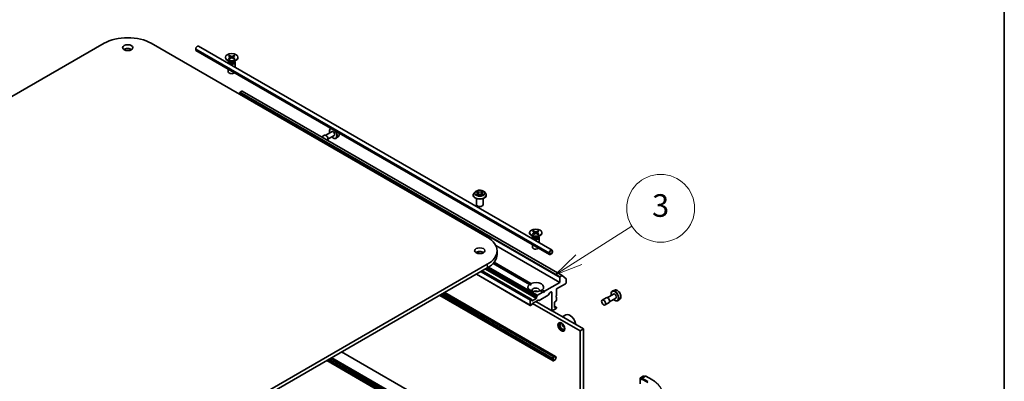
# Model space of a CAD drawing. Units: millimetres. Extents: x 36 to 6222, y 20 to 1144.
# Drawn here: x 796 to 1014, y 303 to 383 of the extents above; entities that cross this region are included whole.
import ezdxf

# ---------------------------------------------------------------- set-up
doc = ezdxf.new("R2010")
doc.units = ezdxf.units.MM
doc.header["$LTSCALE"] = 2.5
for name, color, linetype, lineweight in [('Border (ISO)', 7, 'Continuous', 35), ('Symbol (TK)', 100, 'Continuous', 18), ('Visible (ISO)', 7, 'Continuous', 35), ('Visible Narrow (ISO)', 7, 'Continuous', 25)]:
    doc.layers.add(name, color=color, linetype=linetype, lineweight=lineweight)
doc.styles.add('Note Text (TK2)', font='MS PGothic.ttf')

# ---------------------------------------------------------------- blocks, each defined once
blk = doc.blocks.new('Borders tk図枠')
at = {"layer": 'Border (ISO)'}
blk.add_line((405.5, 289), (405.5, 8), dxfattribs=at)
blk = doc.blocks.new('Balloon11')
at = {"layer": 'Symbol (TK)', "color": 100}
for p, q in [((367.907, 131.837), (372.594, 134.792)), ((367.641, 132.26), (365.793, 130.504)), ((367.907, 131.837), (365.793, 130.504)), ((365.793, 130.504), (368.174, 131.414))]:
    blk.add_line(p, q, dxfattribs=at)
at = {"layer": 'Symbol (TK)'}
blk.add_circle((375.125, 136.387), 3, dxfattribs=at)
at = {"layer": 'Symbol (TK)', "color": 7, "insert": (375.125, 136.37), "char_height": 2, "attachment_point": 5, "style": 'Note Text (TK2)'}
blk.add_mtext('3', dxfattribs=at)

msp = doc.modelspace()

# ---------------------------------------------------------------- linework, layer by layer
at = {"layer": 'Visible (ISO)'}
for p, q in [((701.7303, 312.1243), (814.8674, 377.444)), ((825.2618, 377.444), (899.5081, 334.578)), ((835.6942, 376.8238), (913.8295, 331.7123)), ((835.0906, 375.9825), (835.0906, 376.1866)), ((835.1424, 375.8681), (913.2777, 330.7566)), ((841.6706, 374.3604), (841.6706, 374.2597)), ((842.358, 374.655), (842.7674, 374.405)), ((842.358, 374.0658), (842.7674, 374.3158)), ((842.5353, 374.7574), (842.9683, 374.521)), ((842.5353, 373.9634), (842.9683, 374.1998)), ((842.631, 374.4883), (842.5667, 374.7155)), ((842.7979, 374.3644), (842.824, 374.121)), ((843.5559, 374.7574), (843.1228, 374.521)), ((843.5559, 373.9634), (843.1228, 374.1998)), ((843.2933, 374.3644), (843.2672, 374.121)), ((843.7332, 374.655), (843.3238, 374.405)), ((843.7332, 374.0658), (843.3238, 374.3158)), ((843.5245, 374.7155), (843.4602, 374.4883)), ((844.4206, 374.3604), (844.4206, 374.2597)), ((842.5695, 373.4119), (842.0733, 373.6984)), ((842.2956, 373.2785), (842.2956, 373.0125)), ((842.3723, 373.4748), (842.344, 373.4316)), ((842.3723, 373.5258), (842.3723, 373.4038)), ((843.5217, 373.4119), (844.0179, 373.6984)), ((843.7189, 373.5258), (843.7189, 373.4038)), ((843.7189, 373.4748), (843.7471, 373.4316)), ((843.7956, 373.2785), (843.7956, 372.1464)), ((842.2956, 371.7382), (842.2956, 371.157)), ((844.8133, 366.156), (844.8133, 366.4826)), ((844.9194, 366.6663), (845.3106, 366.8921)), ((845.3606, 366.8971), (916.0712, 326.0722)), ((863.5574, 357.1034), (862.9405, 356.7473)), ((865.2109, 357.9137), (863.8074, 357.1034)), ((865.7109, 357.0477), (864.3074, 356.2374)), ((865.0026, 358.6283), (865.002, 358.628)), ((866.6247, 356.8608), (866.225, 356.5096)), ((896.3964, 343.8656), (896.3964, 343.8822)), ((896.821, 344.5839), (896.5729, 344.3072)), ((897.069, 344.6174), (897.2794, 344.4896)), ((897.3098, 343.8589), (897.533, 343.9813)), ((897.4079, 344.3163), (897.4488, 343.9352)), ((898.1507, 343.9784), (898.3698, 343.8542)), ((898.2848, 344.3081), (898.2438, 343.9257)), ((898.4184, 344.4844), (898.6329, 344.6106)), ((898.8718, 344.5839), (899.1198, 344.3072)), ((899.2964, 343.8656), (899.2964, 343.8822)), ((897.0964, 341.7836), (897.0964, 343.13)), ((898.5964, 341.7836), (898.5964, 343.13)), ((908.8457, 335.5768), (908.8457, 335.4761)), ((909.5331, 335.8714), (909.9425, 335.6214)), ((909.5331, 335.2822), (909.9425, 335.5322)), ((909.7104, 335.9738), (910.1435, 335.7374)), ((909.7104, 335.1798), (910.1435, 335.4162)), ((909.8061, 335.7047), (909.7418, 335.9319)), ((909.973, 335.5808), (909.9991, 335.3374)), ((910.731, 335.9738), (910.298, 335.7374)), ((910.731, 335.1798), (910.298, 335.4162)), ((910.4684, 335.5808), (910.4423, 335.3374)), ((910.9083, 335.8714), (910.499, 335.6214)), ((910.9083, 335.2822), (910.499, 335.5322)), ((910.6996, 335.9319), (910.6353, 335.7047)), ((911.5957, 335.5768), (911.5957, 335.4761)), ((909.7446, 334.6283), (909.2485, 334.9148)), ((909.4707, 334.495), (909.4707, 334.2289)), ((909.4707, 332.9546), (909.4707, 332.3734)), ((909.5474, 334.6912), (909.5192, 334.648)), ((909.5474, 334.7422), (909.5474, 334.6202)), ((910.6968, 334.6283), (911.193, 334.9148)), ((910.894, 334.7422), (910.894, 334.6202)), ((910.894, 334.6912), (910.9223, 334.648)), ((910.9707, 334.495), (910.9707, 333.3628)), ((897.164, 331.2773), (897.7664, 330.9295)), ((901.3919, 332.7146), (915.524, 324.5555)), ((901.6608, 331.5774), (901.6608, 330.7609)), ((913.2259, 331.0752), (913.2259, 330.8711)), ((913.2966, 330.9119), (913.2966, 331.116)), ((913.2966, 331.116), (913.2966, 330.9119)), ((913.7563, 331.0548), (913.4027, 330.8507)), ((913.4027, 330.8507), (913.7563, 331.0548)), ((913.4027, 330.769), (913.7563, 330.9731)), ((913.4204, 330.7711), (913.4133, 330.7751)), ((913.7386, 330.9629), (913.4204, 330.7792)), ((913.4204, 330.7711), (913.7386, 330.9548)), ((913.4204, 330.7792), (913.4204, 330.7711)), ((913.7386, 330.9548), (913.7386, 330.9629)), ((913.8623, 331.4426), (913.8623, 331.2385)), ((913.8623, 331.2385), (913.8623, 331.4426)), ((913.933, 331.2793), (913.933, 331.4835)), ((899.5081, 328.5767), (786.371, 263.257)), ((908.8192, 324.1399), (900.801, 328.7692)), ((901.0323, 329.0439), (909.1728, 324.344)), ((786.371, 262.4405), (899.5081, 327.7602)), ((909.0144, 319.4858), (897.0953, 326.3672)), ((909.1911, 320.8633), (898.3767, 327.107)), ((915.524, 324.5555), (912.1653, 322.6163)), ((914.8169, 323.1266), (916.8322, 324.2901)), ((915.524, 325.6578), (915.524, 324.5555)), ((916.0212, 326.0673), (915.6301, 325.8415)), ((916.0756, 326.0693), (916.9218, 325.3852)), ((916.9382, 324.4738), (916.9382, 325.3424)), ((914.6144, 308.1932), (890.1156, 322.3375)), ((909.1601, 323.9431), (908.8192, 324.1399)), ((911.8117, 322.4122), (910.6182, 321.7231)), ((911.8117, 322.4122), (911.2687, 322.7257)), ((911.6222, 322.9298), (912.1653, 322.6163)), ((911.9885, 322.3101), (911.8117, 322.4122)), ((912.1653, 322.6163), (911.9885, 322.3101)), ((913.2832, 322.2053), (913.0625, 321.823)), ((913.3582, 322.2844), (913.6502, 322.453)), ((913.7563, 322.3918), (913.7563, 318.3501)), ((914.8169, 321.6977), (914.8169, 323.1266)), ((927.4363, 321.9879), (926.0328, 321.1776)), ((927.7313, 322.8727), (927.2274, 322.7022)), ((914.0626, 307.2375), (889.0121, 321.7004)), ((889.0959, 321.7488), (914.0037, 307.3682)), ((889.4141, 321.9325), (914.0037, 307.7357)), ((889.4212, 321.9366), (914.0108, 307.7397)), ((908.9833, 320.6567), (908.9833, 319.5544)), ((909.1161, 320.8559), (909.0894, 320.8404)), ((909.1911, 320.8633), (909.3058, 320.7971)), ((909.4118, 319.8476), (909.2972, 319.6491)), ((909.3368, 320.5751), (909.3368, 320.7285)), ((910.2914, 321.0037), (909.4429, 320.5138)), ((910.7248, 320.6416), (909.4868, 319.9268)), ((920.0318, 313.8696), (909.5136, 319.9423)), ((910.2121, 320.3456), (913.7873, 318.2814)), ((910.3975, 321.3408), (910.3975, 321.1874)), ((910.4286, 321.4454), (910.5432, 321.6439)), ((910.9144, 320.5828), (910.7998, 320.649)), ((912.9875, 321.7438), (910.9894, 320.5902)), ((914.3573, 319.1054), (914.3573, 320.0852)), ((914.4634, 320.2689), (914.5962, 320.3456)), ((914.6401, 321.3916), (914.8169, 321.6977)), ((914.8169, 321.2895), (914.6401, 321.3916)), ((914.7859, 320.6233), (914.6712, 320.4247)), ((914.8169, 320.7279), (914.8169, 321.2895)), ((925.7828, 321.1776), (924.8989, 320.6673)), ((926.4078, 320.095), (925.5239, 319.5847)), ((927.9363, 321.1218), (926.5328, 320.3115)), ((928.8501, 320.935), (928.4504, 320.5838)), ((909.2222, 319.5699), (909.0894, 319.4932)), ((920.7389, 314.2778), (913.8166, 318.2744)), ((913.8623, 318.2889), (914.7109, 318.7788)), ((914.6712, 319.1283), (914.3573, 319.3095)), ((914.5962, 319.1208), (914.4634, 319.0441)), ((914.6712, 319.1283), (914.7859, 319.0621)), ((914.8169, 318.9625), (914.8169, 318.9934)), ((916.1105, 316.9501), (916.8868, 317.3982)), ((917.8221, 317.2887), (917.7868, 317.3091)), ((920.0318, 313.8696), (920.7389, 314.2778)), ((920.0318, 278.7602), (920.0318, 313.8696)), ((920.7389, 279.1685), (920.7389, 314.2778)), ((867.3347, 309.1849), (896.7382, 292.2088)), ((864.0512, 307.2892), (893.4548, 290.3131)), ((893.5386, 290.3615), (864.135, 307.3376)), ((893.8568, 290.5452), (864.4532, 307.5213)), ((864.4603, 307.5254), (893.8639, 290.5493)), ((865.1548, 307.9263), (894.5583, 290.9502)), ((914.0108, 307.7397), (914.0037, 307.7357)), ((914.0037, 307.7357), (914.0037, 307.3682)), ((914.0037, 307.3682), (914.0108, 307.3723)), ((914.0108, 307.7601), (914.0108, 307.3519)), ((914.0108, 307.3723), (914.0108, 307.7397)), ((914.0815, 307.3927), (914.0815, 307.801)), ((914.0815, 307.801), (914.0815, 307.3927)), ((914.3644, 308.1684), (914.1876, 308.0663)), ((914.1876, 307.9847), (914.3644, 308.0867)), ((914.3644, 308.0867), (914.1876, 307.9847)), ((914.3644, 307.4335), (914.1876, 307.3315)), ((914.1876, 307.3315), (914.3644, 307.4335)), ((914.1876, 307.2498), (914.3644, 307.3519)), ((933.2638, 302.1476), (933.2638, 303.3674)), ((933.3388, 303.4973), (933.9252, 303.8359)), ((934.4205, 303.836), (933.6174, 303.3723)), ((934.0752, 303.8359), (934.2477, 303.7363)), ((934.5705, 303.836), (935.8787, 303.0808))]:
    msp.add_line(p, q, dxfattribs=at)
for centre, start, end in [((933.4138, 303.3674), 120, 180), ((934.0002, 303.706), 60, 120), ((934.4955, 303.7061), 60, 120)]:
    msp.add_arc(centre, 0.15, start, end, dxfattribs=at)
for centre, major_axis, start_param, end_param in [((820.0646, 374.4434), (7.35, 0), 0.78539816, 2.35619449), ((835.4442, 376.3908), (0.25, 0.433), 0, 2.35619449), ((820.0646, 375.6682), (-1.125, 0), 3.82126647, 5.60351149), ((835.2674, 376.0846), (-0.125, -0.2165), 5.49778714, 6.28318531), ((843.0456, 374.2597), (1.375, 0), 3.14159265, 6.28318531), ((842.6856, 374.3604), (0.1124, 0), 5.52592236, 7.04044825), ((843.0456, 374.5682), (0.1124, 0), 3.95512603, 5.46965193), ((843.0456, 374.1526), (-0.1124, 0), 3.95512603, 5.46965193), ((843.4055, 374.3604), (-0.1124, 0), 5.52592236, 7.04044825), ((843.0456, 373.2785), (0.75, 0), 2.78022553, 6.64455243), ((843.0456, 373.4038), (0.6733, 0), 3.14159265, 6.28318531), ((843.0456, 373.6868), (-0.6733, 0), 0.78539816, 2.35619449), ((843.0456, 371.157), (-0.75, 0), 0, 2.60054771), ((844.9194, 366.5438), (-0.075, -0.1299), 3.92699082, 5.49778714), ((845.3106, 366.8105), (0.05, 0.0866), 0, 0.78539816), ((863.8699, 356.5621), (0.3125, -0.5413), 0.02575077, 3.14159265), ((865.4609, 357.4807), (0.25, -0.433), 0, 3.14159265), ((897.8464, 341.7836), (-0.75, 0), 0, 3.14159265), ((910.2207, 335.4761), (1.375, 0), 3.14159265, 6.28318531), ((909.8608, 335.5768), (0.1124, 0), 5.52592236, 7.04044825), ((910.2207, 335.7846), (0.1124, 0), 3.95512603, 5.46965193), ((910.2207, 335.369), (-0.1124, 0), 3.95512603, 5.46965193), ((910.5807, 335.5768), (-0.1124, 0), 5.52592236, 7.04044825), ((894.3108, 331.5774), (7.35, 0), 5.49778714, 7.06858347), ((910.2207, 334.495), (0.75, 0), 2.78022553, 6.64455243), ((910.2207, 334.6202), (0.6733, 0), 3.14159265, 6.28318531), ((910.2207, 334.9032), (-0.6733, 0), 0.78539816, 2.35619449), ((897.8464, 330.7609), (-1.125, 0), 3.82126647, 5.60351149), ((894.3108, 330.7609), (7.35, 0), 5.49778714, 6.28318531), ((910.2207, 332.3734), (-0.75, 0), 0, 2.60054771), ((913.5795, 331.2793), (0.25, 0.433), 5.49778714, 8.6393798), ((913.4027, 330.9731), (-0.125, -0.2165), 5.49778714, 7.06858347), ((913.5795, 331.2793), (0.2, 0.3464), 5.49778714, 8.6393798), ((913.5795, 331.2793), (0.2, 0.3464), 5.49778714, 8.6393798), ((913.4027, 330.9731), (-0.075, -0.1299), 5.49778714, 7.06858347), ((913.4027, 330.9731), (-0.075, -0.1299), 5.49778714, 7.06858347), ((913.7563, 331.1773), (0.125, 0.2165), 3.92699082, 5.49778714), ((913.7563, 331.1773), (-0.075, -0.1299), 0.78539816, 2.35619449), ((913.7563, 331.1773), (0.075, 0.1299), 3.92699082, 5.49778714), ((910.2207, 323.5349), (1.75, 0), 5.64113471, 8.49603223), ((915.6301, 325.719), (0.075, 0.1299), 0.78539816, 2.35619449), ((916.0212, 325.9856), (0.05, 0.0866), 6.19252542, 7.06858347), ((916.8322, 324.4126), (-0.075, -0.1299), 0.78539816, 2.35619449), ((916.8675, 325.3016), (0.05, 0.0866), 5.49778714, 6.19252542), ((910.2207, 323.5349), (-1.75, 0), 5.64113471, 8.49603223), ((910.2207, 322.8), (0.85, 0), 5.94396055, 9.76400272), ((910.2207, 322.1876), (-0.85, 0), 4.04063807, 5.38413989), ((913.3582, 322.162), (-0.075, -0.1299), 3.92699082, 4.71238898), ((913.6502, 322.3305), (0.075, 0.1299), 5.49778714, 7.06858347), ((927.6863, 321.5549), (0.25, -0.433), 0, 3.14159265), ((909.0894, 320.7179), (0.075, 0.1299), 0.78539816, 2.35619449), ((909.1161, 320.7334), (0.075, 0.1299), 0, 0.78539816), ((909.2308, 320.6672), (0.075, 0.1299), 5.49778714, 6.28318531), ((909.4429, 320.6363), (-0.075, -0.1299), 5.49778714, 7.06858347), ((909.4868, 319.8043), (-0.075, -0.1299), 3.92699082, 4.71238898), ((910.2914, 321.1262), (0.075, 0.1299), 3.92699082, 5.49778714), ((910.5036, 321.4021), (0.075, 0.1299), 1.57079633, 2.35619449), ((910.6182, 321.6006), (0.075, 0.1299), 0.78539816, 1.57079633), ((910.7248, 320.5191), (0.075, 0.1299), 0, 0.78539816), ((910.9894, 320.7127), (-0.075, -0.1299), 0, 0.78539816), ((912.9875, 321.8663), (-0.075, -0.1299), 0.78539816, 1.57079633), ((914.4634, 320.1464), (-0.075, -0.1299), 3.92699082, 5.49778714), ((914.5962, 320.468), (-0.075, -0.1299), 0.78539816, 1.57079633), ((914.7109, 320.6666), (-0.075, -0.1299), 1.57079633, 2.35619449), ((926.0953, 320.6363), (0.3125, -0.5413), 0, 3.14159265), ((909.0894, 319.6157), (-0.075, -0.1299), 5.49778714, 7.06858347), ((909.2222, 319.6924), (-0.075, -0.1299), 0.78539816, 1.57079633), ((913.8623, 318.4113), (-0.075, -0.1299), 5.49778714, 7.06858347), ((914.4634, 319.1666), (-0.075, -0.1299), 5.49778714, 7.06858347), ((914.5962, 318.9984), (0.075, 0.1299), 0, 0.78539816), ((914.7109, 318.9012), (-0.075, -0.1299), 0.78539816, 2.35619449), ((914.7109, 318.9322), (0.075, 0.1299), 5.49778714, 6.28318531), ((916.0897, 314.8596), (0.525, -0.9093), 3.28448184, 6.14029612), ((916.0897, 314.8596), (0.375, -0.6495), 2.4351087, 6.98966926), ((916.5847, 315.1454), (-0.375, 0.6495), 0.72509592, 2.41649673), ((917.7868, 315.8394), (-0.9, 1.5588), 4.02436685, 6.28318531), ((917.8221, 315.8598), (-0.875, 1.5155), 3.99848027, 5.49778714), ((914.1876, 307.8622), (-0.125, -0.2165), 3.92699082, 5.49778714), ((914.1876, 307.454), (-0.125, -0.2165), 5.49778714, 7.06858347), ((914.1876, 307.8622), (0.075, 0.1299), 0.78539816, 2.35619449), ((914.1876, 307.8622), (-0.075, -0.1299), 3.92699082, 5.49778714), ((914.1876, 307.454), (-0.075, -0.1299), 5.49778714, 7.06858347), ((914.1876, 307.454), (-0.075, -0.1299), 5.49778714, 7.06858347), ((914.3644, 307.7601), (0.25, 0.433), 3.92699082, 7.06858347), ((914.3644, 307.7601), (0.2, 0.3464), 3.92699082, 7.06858347), ((914.3644, 307.7601), (0.2, 0.3464), 3.92699082, 7.06858347), ((933.7674, 303.2857), (-0.2121, 0), 4.71238898, 6.28318531), ((933.6613, 303.2245), (-0.075, 0.1299), 0.78539816, 2.35619449)]:
    msp.add_ellipse(centre, major_axis=major_axis, ratio=0.57735027, start_param=start_param, end_param=end_param, dxfattribs=at)
for centre, major_axis in [((820.0646, 376.4847), (1.125, 0)), ((843.0456, 374.3604), (1.375, 0)), ((910.2207, 335.5768), (1.375, 0)), ((897.8464, 331.5774), (1.125, 0)), ((925.2114, 320.126), (-0.3125, 0.5413)), ((915.8776, 314.7371), (-0.5375, 0.931))]:
    msp.add_ellipse(centre, major_axis=major_axis, ratio=0.57735027, dxfattribs=at)
for points, knots in [([(842.5353, 374.7574), (842.5399, 374.7549), (842.5452, 374.7506), (842.5534, 374.7419), (842.5577, 374.7359), (842.563, 374.7259), (842.5652, 374.7205), (842.5667, 374.7155)], [0.0151653677, 0.0151653677, 0.0151653677, 0.0151653677, 0.0189753085, 0.0189753085, 0.0227334537, 0.0227334537, 0.0257677238, 0.0257677238, 0.0257677238, 0.0257677238]), ([(843.5245, 374.7155), (843.526, 374.7205), (843.5281, 374.7259), (843.5334, 374.7359), (843.5377, 374.7419), (843.5459, 374.7506), (843.5513, 374.7549), (843.5559, 374.7574)], [0.0346183544, 0.0346183544, 0.0346183544, 0.0346183544, 0.0376526245, 0.0376526245, 0.0414107697, 0.0414107697, 0.0452207105, 0.0452207105, 0.0452207105, 0.0452207105]), ([(842.358, 374.0658), (842.3624, 374.0684), (842.3676, 374.0703), (842.3759, 374.0711), (842.3805, 374.0702), (842.3845, 374.0678), (842.3853, 374.0673), (842.386, 374.0667)], [0.01516536768, 0.01516536768, 0.01516536768, 0.01516536768, 0.0189753085, 0.0189753085, 0.02273345371, 0.02273345371, 0.02358385065, 0.02358385065, 0.02358385065, 0.02358385065]), ([(842.5494, 373.9711), (842.5393, 373.9755), (842.5295, 373.98), (842.5072, 373.9907), (842.4948, 373.997), (842.4709, 374.01), (842.4593, 374.0167), (842.4369, 374.0305), (842.4262, 374.0375), (842.4054, 374.0519), (842.3955, 374.0593), (842.386, 374.0668)], [3.003577707, 3.003577707, 3.003577707, 3.003577707, 3.050073634, 3.050073634, 3.111290676, 3.111290676, 3.172507717, 3.172507717, 3.233724759, 3.233724759, 3.2949418, 3.2949418, 3.2949418, 3.2949418]), ([(843.7052, 374.0668), (843.6957, 374.0593), (843.6857, 374.0519), (843.665, 374.0375), (843.6542, 374.0305), (843.6319, 374.0167), (843.6203, 374.01), (843.5963, 373.997), (843.584, 373.9907), (843.5617, 373.98), (843.5518, 373.9755), (843.5418, 373.9711)], [1.41744718, 1.41744718, 1.41744718, 1.41744718, 1.478664222, 1.478664222, 1.539881263, 1.539881263, 1.601098305, 1.601098305, 1.662315346, 1.662315346, 1.708811273, 1.708811273, 1.708811273, 1.708811273]), ([(843.7052, 374.0667), (843.7059, 374.0673), (843.7066, 374.0678), (843.7107, 374.0702), (843.7153, 374.0711), (843.7236, 374.0703), (843.7288, 374.0684), (843.7332, 374.0658)], [0.03680222753, 0.03680222753, 0.03680222753, 0.03680222753, 0.03765262447, 0.03765262447, 0.04141076968, 0.04141076968, 0.04522071051, 0.04522071051, 0.04522071051, 0.04522071051]), ([(865.002, 358.628), (864.9281, 358.603), (864.8613, 358.5603), (864.752, 358.4462), (864.7097, 358.3748), (864.6484, 358.2053), (864.6322, 358.1049), (864.6295, 357.8862), (864.6445, 357.7671), (864.6772, 357.6339), (864.6804, 357.6217), (864.6837, 357.6094)], [5.3876835, 5.3876835, 5.3876835, 5.3876835, 5.66918051, 5.66918051, 5.95514346, 5.95514346, 6.2739878, 6.2739878, 6.60749775, 6.60749775, 6.64130918, 6.64130918, 6.64130918, 6.64130918]), ([(866.7938, 357.5941), (866.8093, 357.5114), (866.8168, 357.4302), (866.8145, 357.25), (866.7982, 357.1537), (866.7342, 356.9878), (866.6878, 356.9171), (866.6263, 356.8622), (866.6255, 356.8615), (866.6247, 356.8608)], [2.899021225, 2.899021225, 2.899021225, 2.899021225, 3.151561183, 3.151561183, 3.486285307, 3.486285307, 3.802982138, 3.802982138, 3.807207915, 3.807207915, 3.807207915, 3.807207915]), ([(865.1837, 356.7433), (865.2093, 356.7176), (865.2354, 356.6931), (865.3537, 356.5889), (865.4505, 356.5225), (865.6464, 356.4267), (865.7456, 356.397), (865.9324, 356.3826), (866.0205, 356.3955), (866.145, 356.4496), (866.1874, 356.4766), (866.225, 356.5096)], [7.50553702, 7.50553702, 7.50553702, 7.50553702, 7.60186629, 7.60186629, 7.93491312, 7.93491312, 8.26754382, 8.26754382, 8.57838659, 8.57838659, 8.7591627, 8.7591627, 8.7591627, 8.7591627]), ([(896.5729, 344.3072), (896.5506, 344.2823), (896.5301, 344.2565), (896.4931, 344.2034), (896.4766, 344.176), (896.448, 344.12), (896.4359, 344.0912), (896.4163, 344.0328), (896.4088, 344.003), (896.3989, 343.9429), (896.3964, 343.9126), (896.3964, 343.8822)], [3.457470934, 3.457470934, 3.457470934, 3.457470934, 3.552984257, 3.552984257, 3.648497579, 3.648497579, 3.744010902, 3.744010902, 3.839524224, 3.839524224, 3.935037547, 3.935037547, 3.935037547, 3.935037547]), ([(896.3964, 343.8656), (896.3964, 343.7762), (896.4199, 343.687), (896.5113, 343.5162), (896.5808, 343.4349), (896.7602, 343.2874), (896.8715, 343.2219), (897.1235, 343.1149), (897.2642, 343.0736), (897.56, 343.0191), (897.715, 343.006), (898.0241, 343.0089), (898.1781, 343.0249), (898.4703, 343.0847), (898.6084, 343.1285), (898.8548, 343.2402), (898.9632, 343.3082), (899.138, 343.4624), (899.2048, 343.5487), (899.2793, 343.7132), (899.2964, 343.7894), (899.2964, 343.8656)], [3.93503755, 3.93503755, 3.93503755, 3.93503755, 4.23474812, 4.23474812, 4.54715911, 4.54715911, 4.87165215, 4.87165215, 5.19738009, 5.19738009, 5.52213056, 5.52213056, 5.84648541, 5.84648541, 6.17131951, 6.17131951, 6.49711691, 6.49711691, 6.82103196, 6.82103196, 7.0766302, 7.0766302, 7.0766302, 7.0766302]), ([(898.8718, 344.5839), (898.8104, 344.6524), (898.7325, 344.7124), (898.5486, 344.8158), (898.4415, 344.8584), (898.2117, 344.9205), (898.089, 344.9401), (897.8403, 344.9552), (897.7144, 344.9508), (897.4707, 344.9183), (897.353, 344.8903), (897.1366, 344.8123), (897.0381, 344.7622), (896.9043, 344.6663), (896.8594, 344.6268), (896.821, 344.5839)], [1.27101151, 1.27101151, 1.27101151, 1.27101151, 1.59202443, 1.59202443, 1.92645303, 1.92645303, 2.25953048, 2.25953048, 2.59084392, 2.59084392, 2.92257983, 2.92257983, 3.2565578, 3.2565578, 3.45747093, 3.45747093, 3.45747093, 3.45747093]), ([(897.1574, 343.9659), (897.1663, 343.9584), (897.1759, 343.9509), (897.1965, 343.9358), (897.2076, 343.9283), (897.2312, 343.9134), (897.2436, 343.9061), (897.2699, 343.8916), (897.2837, 343.8846), (897.3062, 343.8738), (897.3146, 343.87), (897.3231, 343.8662)], [4.534796186, 4.534796186, 4.534796186, 4.534796186, 4.604983006, 4.604983006, 4.675169826, 4.675169826, 4.745356647, 4.745356647, 4.815543467, 4.815543467, 4.855305001, 4.855305001, 4.855305001, 4.855305001]), ([(897.4079, 344.3163), (897.4065, 344.3298), (897.4034, 344.3431), (897.3942, 344.3691), (897.3881, 344.3818), (897.373, 344.4062), (897.3641, 344.418), (897.3439, 344.4404), (897.3325, 344.4511), (897.3075, 344.4713), (897.2939, 344.4808), (897.2794, 344.4896)], [0.855348249, 0.855348249, 0.855348249, 0.855348249, 0.994947206, 0.994947206, 1.134546163, 1.134546163, 1.27414512, 1.27414512, 1.413744077, 1.413744077, 1.553343034, 1.553343034, 1.553343034, 1.553343034]), ([(898.1507, 343.9784), (898.1175, 343.9972), (898.0798, 344.0128), (897.9985, 344.0365), (897.9549, 344.0447), (897.8656, 344.0531), (897.8199, 344.0534), (897.7304, 344.0458), (897.6866, 344.038), (897.6047, 344.015), (897.5666, 343.9998), (897.533, 343.9813)], [1.58824962, 1.58824962, 1.58824962, 1.58824962, 1.89542757, 1.89542757, 2.20260552, 2.20260552, 2.50978346, 2.50978346, 2.81696141, 2.81696141, 3.12413936, 3.12413936, 3.12413936, 3.12413936]), ([(898.4184, 344.4844), (898.4033, 344.4755), (898.3892, 344.4659), (898.3632, 344.4455), (898.3514, 344.4347), (898.3303, 344.4118), (898.321, 344.3999), (898.3054, 344.375), (898.299, 344.362), (898.2895, 344.3355), (898.2863, 344.3218), (898.2848, 344.3081)], [3.159045946, 3.159045946, 3.159045946, 3.159045946, 3.301863595, 3.301863595, 3.444681244, 3.444681244, 3.587498893, 3.587498893, 3.730316542, 3.730316542, 3.873134191, 3.873134191, 3.873134191, 3.873134191]), ([(898.3577, 343.8611), (898.3669, 343.865), (898.3759, 343.869), (898.3994, 343.8798), (898.4134, 343.8868), (898.4403, 343.901), (898.453, 343.9083), (898.4772, 343.9231), (898.4885, 343.9306), (898.5099, 343.9456), (898.5198, 343.9532), (898.529, 343.9607)], [6.138150687, 6.138150687, 6.138150687, 6.138150687, 6.180114403, 6.180114403, 6.25022756, 6.25022756, 6.320340717, 6.320340717, 6.390453874, 6.390453874, 6.460567031, 6.460567031, 6.460567031, 6.460567031]), ([(899.2964, 343.8822), (899.2964, 343.9126), (899.2938, 343.9429), (899.2839, 344.003), (899.2764, 344.0328), (899.2568, 344.0912), (899.2447, 344.12), (899.2161, 344.176), (899.1996, 344.2034), (899.1626, 344.2565), (899.1421, 344.2823), (899.1198, 344.3072)], [0.793444893, 0.793444893, 0.793444893, 0.793444893, 0.888958215, 0.888958215, 0.984471538, 0.984471538, 1.07998486, 1.07998486, 1.175498183, 1.175498183, 1.271011505, 1.271011505, 1.271011505, 1.271011505]), ([(909.5331, 335.2822), (909.5375, 335.2849), (909.5427, 335.2867), (909.551, 335.2875), (909.5556, 335.2866), (909.5597, 335.2843), (909.5604, 335.2837), (909.5611, 335.2831)], [0.01516536768, 0.01516536768, 0.01516536768, 0.01516536768, 0.0189753085, 0.0189753085, 0.02273345371, 0.02273345371, 0.02358385065, 0.02358385065, 0.02358385065, 0.02358385065]), ([(909.7245, 335.1875), (909.7145, 335.1919), (909.7046, 335.1964), (909.6823, 335.2072), (909.67, 335.2135), (909.646, 335.2265), (909.6344, 335.2332), (909.6121, 335.2469), (909.6013, 335.2539), (909.5806, 335.2683), (909.5706, 335.2757), (909.5612, 335.2832)], [3.003577707, 3.003577707, 3.003577707, 3.003577707, 3.050073634, 3.050073634, 3.111290676, 3.111290676, 3.172507717, 3.172507717, 3.233724759, 3.233724759, 3.2949418, 3.2949418, 3.2949418, 3.2949418]), ([(909.7104, 335.9738), (909.715, 335.9713), (909.7204, 335.967), (909.7286, 335.9583), (909.7329, 335.9523), (909.7382, 335.9423), (909.7403, 335.9369), (909.7418, 335.9319)], [0.0151653677, 0.0151653677, 0.0151653677, 0.0151653677, 0.0189753085, 0.0189753085, 0.0227334537, 0.0227334537, 0.0257677238, 0.0257677238, 0.0257677238, 0.0257677238]), ([(910.6996, 335.9319), (910.7011, 335.9369), (910.7033, 335.9423), (910.7086, 335.9523), (910.7129, 335.9583), (910.7211, 335.967), (910.7264, 335.9713), (910.731, 335.9738)], [0.0346183544, 0.0346183544, 0.0346183544, 0.0346183544, 0.0376526245, 0.0376526245, 0.0414107697, 0.0414107697, 0.0452207105, 0.0452207105, 0.0452207105, 0.0452207105]), ([(910.8803, 335.2832), (910.8708, 335.2757), (910.8609, 335.2683), (910.8401, 335.2539), (910.8294, 335.2469), (910.807, 335.2332), (910.7954, 335.2265), (910.7715, 335.2135), (910.7591, 335.2072), (910.7368, 335.1964), (910.727, 335.1919), (910.7169, 335.1875)], [1.41744718, 1.41744718, 1.41744718, 1.41744718, 1.478664222, 1.478664222, 1.539881263, 1.539881263, 1.601098305, 1.601098305, 1.662315346, 1.662315346, 1.708811273, 1.708811273, 1.708811273, 1.708811273]), ([(910.8803, 335.2831), (910.881, 335.2837), (910.8818, 335.2843), (910.8858, 335.2866), (910.8904, 335.2875), (910.8987, 335.2867), (910.9039, 335.2849), (910.9083, 335.2822)], [0.03680222753, 0.03680222753, 0.03680222753, 0.03680222753, 0.03765262447, 0.03765262447, 0.04141076968, 0.04141076968, 0.04522071051, 0.04522071051, 0.04522071051, 0.04522071051]), ([(927.2274, 322.7022), (927.1535, 322.6772), (927.0867, 322.6345), (926.9774, 322.5203), (926.9351, 322.449), (926.8738, 322.2795), (926.8576, 322.1791), (926.8549, 321.9603), (926.8699, 321.8413), (926.9026, 321.7081), (926.9058, 321.6958), (926.9091, 321.6835)], [0.6869617, 0.6869617, 0.6869617, 0.6869617, 0.96845872, 0.96845872, 1.25442167, 1.25442167, 1.573266, 1.573266, 1.90677596, 1.90677596, 1.94058739, 1.94058739, 1.94058739, 1.94058739]), ([(927.7313, 322.8727), (927.799, 322.8956), (927.8725, 322.9025), (928.0308, 322.8867), (928.1162, 322.8605), (928.2902, 322.7762), (928.3789, 322.7158), (928.5471, 322.5683), (928.6267, 322.4811), (928.7688, 322.2897), (928.8315, 322.1855), (928.9345, 321.9699), (928.9748, 321.8585), (929.0289, 321.6382), (929.0425, 321.5293), (929.0399, 321.3242), (929.0236, 321.2278), (928.9595, 321.062), (928.9132, 320.9912), (928.8517, 320.9364), (928.8509, 320.9357), (928.8501, 320.935)], [5.5962236, 5.5962236, 5.5962236, 5.5962236, 5.87471982, 5.87471982, 6.18653865, 6.18653865, 6.52017359, 6.52017359, 6.85451514, 6.85451514, 7.18659756, 7.18659756, 7.51845213, 7.51845213, 7.85228297, 7.85228297, 8.1870071, 8.1870071, 8.50370393, 8.50370393, 8.50792971, 8.50792971, 8.50792971, 8.50792971]), ([(927.4091, 320.8175), (927.4347, 320.7918), (927.4608, 320.7672), (927.5791, 320.663), (927.6759, 320.5967), (927.8718, 320.5008), (927.971, 320.4712), (928.1578, 320.4568), (928.2459, 320.4696), (928.3704, 320.5237), (928.4128, 320.5507), (928.4504, 320.5838)], [2.80481523, 2.80481523, 2.80481523, 2.80481523, 2.9011445, 2.9011445, 3.23419133, 3.23419133, 3.56682203, 3.56682203, 3.8776648, 3.8776648, 4.05844091, 4.05844091, 4.05844091, 4.05844091]), ([(935.8787, 303.0808), (935.9434, 303.0434), (936.0071, 303.0055), (936.1325, 302.9284), (936.1942, 302.8893), (936.3155, 302.81), (936.3751, 302.7698), (936.4923, 302.6882), (936.5497, 302.6469), (936.6625, 302.5632), (936.7178, 302.5208), (936.772, 302.4779)], [3.141592654, 3.141592654, 3.141592654, 3.141592654, 3.172644837, 3.172644837, 3.203697021, 3.203697021, 3.234749204, 3.234749204, 3.265801387, 3.265801387, 3.296853571, 3.296853571, 3.296853571, 3.296853571])]:
    msp.add_open_spline(points, degree=3, knots=knots, dxfattribs=at)
for points in [[(909.1728, 324.344), (909.1601, 324.1326), (909.1601, 323.9431)], [(911.2814, 322.7184), (911.4455, 322.8131), (911.6222, 322.9298)]]:
    msp.add_open_spline(points, degree=2, dxfattribs=at)
at = {"layer": 'Visible Narrow (ISO)'}
for p, q in [((835.0906, 376.1866), (913.2259, 331.0752)), ((835.0906, 375.9825), (913.2259, 330.8711)), ((842.7674, 374.3158), (842.7836, 374.0989)), ((842.9683, 374.521), (842.9448, 374.1869)), ((843.1228, 374.521), (843.1464, 374.1869)), ((843.3238, 374.3158), (843.3076, 374.0989)), ((844.8133, 366.4826), (915.524, 325.6578)), ((915.6301, 325.8415), (844.9194, 366.6663)), ((845.3106, 366.8921), (916.0212, 326.0673)), ((897.2616, 344.1461), (896.9886, 343.9855)), ((896.9978, 344.6518), (897.2664, 344.4887)), ((897.1077, 344.0164), (897.2794, 344.1174)), ((897.2624, 343.8248), (897.545, 343.9798)), ((897.5544, 344.6523), (897.2761, 344.8099)), ((897.2794, 344.1174), (897.2969, 343.8783)), ((897.362, 344.7225), (897.5369, 344.6234)), ((897.5369, 344.6234), (897.5115, 344.2695)), ((898.1383, 343.9771), (898.4166, 343.8194)), ((898.4303, 344.8046), (898.1477, 344.6496)), ((898.1649, 344.6205), (898.3425, 344.718)), ((898.1649, 344.6205), (898.1899, 344.2663)), ((898.4083, 344.1122), (898.3907, 343.8758)), ((898.4083, 344.1122), (898.5771, 344.0096)), ((898.6949, 343.9776), (898.4263, 344.1407)), ((898.4311, 344.4833), (898.7042, 344.6439)), ((909.9425, 335.5322), (909.9587, 335.3153)), ((910.1435, 335.7374), (910.1199, 335.4033)), ((910.298, 335.7374), (910.3215, 335.4033)), ((910.499, 335.5322), (910.4828, 335.3153)), ((899.5081, 328.5767), (899.5081, 327.7602)), ((908.9833, 319.5544), (897.1392, 326.3926)), ((898.0938, 326.9437), (908.9833, 320.6567)), ((909.0894, 320.8404), (898.306, 327.0662)), ((898.3328, 327.0817), (909.1161, 320.8559)), ((899.0484, 327.4949), (910.2914, 321.0037)), ((910.3975, 321.1874), (899.2606, 327.6173)), ((899.3934, 327.694), (910.3975, 321.3408)), ((910.4286, 321.4454), (899.4995, 327.7553)), ((899.7241, 327.8904), (910.5432, 321.6439)), ((910.6182, 321.7231), (899.8245, 327.9548)), ((914.1876, 308.0663), (889.7924, 322.1509)), ((889.9692, 322.253), (914.3644, 308.1684)), ((913.6502, 322.453), (913.7563, 322.3918)), ((914.0108, 307.3519), (889.0853, 321.7427)), ((914.0108, 307.7601), (889.4389, 321.9468)), ((909.4429, 320.5138), (909.3368, 320.5751)), ((913.7563, 318.3501), (910.2561, 320.3709)), ((914.3573, 319.2588), (914.5962, 319.1208)), ((914.4634, 319.0441), (914.3573, 319.1054)), ((864.1244, 307.3315), (893.528, 290.3553)), ((864.478, 307.5356), (893.8815, 290.5595)), ((864.8315, 307.7397), (894.2351, 290.7636)), ((865.0083, 307.8418), (894.4119, 290.8657)), ((933.3078, 302.1222), (933.3078, 303.3062)), ((933.3078, 303.3062), (933.6613, 303.102)), ((933.4138, 303.4899), (934.0002, 303.8284)), ((933.6174, 303.3723), (933.4138, 303.4899)), ((933.5552, 303.2857), (934.9695, 302.4692)), ((933.7674, 303.4082), (934.4955, 303.8286)), ((935.0755, 302.653), (933.7674, 303.4082)), ((934.0002, 303.8284), (934.2038, 303.7109)), ((934.4955, 303.8286), (935.8037, 303.0734))]:
    msp.add_line(p, q, dxfattribs=at)
for centre, major_axis, ratio, start_param, end_param in [((843.0456, 374.3604), (-0.8563, 0), 0.57735027, 5.35085712, 5.64471717), ((843.0456, 374.3376), (0.8111, 0), 0.57735027, 2.20246792, 2.4790111), ((843.0456, 374.3376), (0.8111, 0), 0.57735027, 0.66258156, 0.93912473), ((843.0456, 374.3604), (-0.8563, 0), 0.57735027, 3.78006079, 4.07392084), ((843.0456, 374.3604), (0.8563, 0), 0.57735027, 3.78006079, 4.07392084), ((843.0456, 374.3604), (0.8563, 0), 0.57735027, 5.35085712, 5.64471717), ((865.4609, 357.4807), (-0.5662, 0.9808), 0.57735027, 5.79911884, 7.39669914), ((865.5429, 357.5281), (-0.6156, 1.0662), 0.57735027, 6.16725348, 6.16824203), ((865.4609, 357.4807), (0.5662, -0.9808), 0.57735027, 5.16967147, 8.3380481), ((865.5429, 357.5281), (0.6156, -1.0662), 0.57735027, 0.11494328, 1.68672816), ((866.0007, 357.7924), (0.5631, -0.9753), 0.57735027, 0.11494328, 1.07165713), ((897.8464, 343.9267), (-1.4338, 0), 0.57735027, 5.8056187, 9.90234457), ((897.8464, 343.8822), (-1.45, 0), 0.57735027, 0, 3.14159265), ((897.8464, 343.8656), (1.45, 0), 0.57735027, 3.14159265, 6.28318531), ((897.8464, 344.2775), (-1.1546, 0), 0.57735027, 5.8056187, 9.90234457), ((897.8464, 344.3147), (1.03, 0), 0.57735027, 3.72825957, 4.10962861), ((897.8464, 344.3147), (-1.03, 0), 0.57735027, 5.29905589, 5.68042494), ((897.1255, 344.0081), (-0.0049, -0.0245), 0.77570201, 4.52487894, 5.92006111), ((897.1984, 343.9559), (-0.0212, -0.0132), 0.72736154, 5.15529745, 5.7869968), ((897.8464, 344.2013), (0.8061, 0), 0.57735027, 2.16824758, 2.41391914), ((896.9568, 344.3188), (0.4271, 0), 0.57735027, 5.50719371, 7.04308345), ((897.2616, 344.1257), (0.0127, -0.0215), 0.58275553, 0.86791689, 2.35144676), ((897.2664, 344.4683), (0.013, 0.0214), 0.59188342, 0, 0.79847748), ((896.9568, 344.3002), (0.452, 0), 0.57735027, 5.50719371, 6.34508866), ((897.3446, 344.714), (-0.0205, -0.0143), 0.18868361, 1.04878972, 2.44397189), ((897.4055, 344.5845), (-0.0241, -0.0066), 0.2212168, 3.84508407, 5.20050719), ((897.494, 344.261), (-0.0241, -0.0066), 0.22118329, 3.84507746, 5.19612341), ((897.545, 343.9594), (-0.012, 0.0219), 0.56244172, 5.51021614, 6.28318531), ((897.5544, 344.6319), (-0.0123, -0.0218), 0.57189392, 3.92233157, 5.40586143), ((897.8535, 344.8097), (0.452, 0), 0.57735027, 3.93639738, 5.47228712), ((897.8392, 343.8011), (0.4271, 0), 0.57735027, 0.79480473, 2.33069447), ((897.8535, 344.8283), (-0.4271, 0), 0.57735027, 0.79480473, 2.33069447), ((898.1383, 343.9567), (0.0123, 0.0218), 0.57189392, 0, 0.78073892), ((898.1477, 344.6291), (0.012, -0.0219), 0.56244172, 0.88509362, 2.36862349), ((898.207, 344.2577), (-0.0241, 0.0068), 0.2246048, 4.21566497, 5.56671092), ((898.7359, 344.3106), (-0.4271, 0), 0.57735027, 5.50719371, 7.04308345), ((898.7359, 344.2919), (-0.452, 0), 0.57735027, 6.22128195, 7.04308345), ((898.2976, 344.5803), (-0.0241, 0.0068), 0.22463792, 4.21128097, 5.5667041), ((897.8464, 344.2013), (0.8061, 0), 0.57735027, 0.71425763, 0.95725161), ((898.3597, 344.7093), (-0.0203, 0.0145), 0.18123125, 0.70854045, 2.10372262), ((898.4263, 344.1203), (-0.013, -0.0214), 0.59188342, 3.94007013, 5.4236), ((897.8464, 344.3147), (1.03, 0), 0.57735027, 5.29905589, 5.68042494), ((898.4311, 344.4629), (-0.0127, 0.0215), 0.58275553, 5.49303941, 6.28318531), ((897.8464, 344.3147), (-1.03, 0), 0.57735027, 3.72825957, 4.10962861), ((898.4871, 343.9499), (-0.0213, 0.0131), 0.7320968, 3.66054805, 4.25314791), ((898.559, 344.0015), (0.0047, -0.0245), 0.78377528, 0.35908778, 1.75426995), ((910.2207, 335.5768), (-0.8563, 0), 0.57735027, 5.35085712, 5.64471717), ((910.2207, 335.5768), (0.8563, 0), 0.57735027, 3.78006079, 4.07392084), ((910.2207, 335.554), (0.8111, 0), 0.57735027, 2.20246792, 2.4790111), ((910.2207, 335.554), (0.8111, 0), 0.57735027, 0.66258156, 0.93912473), ((910.2207, 335.5768), (-0.8563, 0), 0.57735027, 3.78006079, 4.07392084), ((910.2207, 335.5768), (0.8563, 0), 0.57735027, 5.35085712, 5.64471717), ((927.6863, 321.5549), (-0.5662, 0.9808), 0.57735027, 2.02807882, 7.39669914), ((927.7683, 321.6022), (0.6156, -1.0662), 0.57735027, 0.11494328, 3.02664938), ((928.2261, 321.8665), (-0.5631, 0.9753), 0.57735027, 3.25653593, 6.16824203), ((933.4138, 303.3674), (-0.15, 0), 0.57735027, 0, 0.78539816), ((933.4138, 303.3674), (0.075, 0.1299), 0.57735027, 0.78539816, 2.35619449), ((933.4138, 303.3674), (-0.075, 0.1299), 0.57735027, 5.49778714, 6.28318531), ((934.0002, 303.706), (-0.075, 0.1299), 0.57735027, 5.49778714, 6.28318531), ((934.0002, 303.706), (0.075, 0.1299), 0.57735027, 0, 0.78539816), ((934.4955, 303.7061), (-0.075, 0.1299), 0.57735027, 5.49778714, 6.28318531), ((934.4955, 303.7061), (0.075, 0.1299), 0.57735027, 0, 0.78539816), ((935.8037, 302.9509), (0.075, 0.1299), 0.57735027, 0, 0.78539816), ((929.6662, 299.5299), (8.6797, 0), 0.57735027, 5.49778714, 7.06858347)]:
    msp.add_ellipse(centre, major_axis=major_axis, ratio=ratio, start_param=start_param, end_param=end_param, dxfattribs=at)
msp.add_ellipse((897.8464, 344.3147), major_axis=(1.0707, 0), ratio=0.57735027, dxfattribs=at)
for points, knots in [([(897.1077, 344.0164), (897.0993, 344.0149), (897.0899, 344.0132), (897.0643, 344.0079), (897.0474, 344.004), (897.0163, 343.9951), (897.0023, 343.9906), (896.9886, 343.9855)], [-0.0320559737, -0.0320559737, -0.0320559737, -0.0320559737, -0.0236501899, -0.0236501899, -0.0102009359, -0.0102009359, 0.0003383294, 0.0003383294, 0.0003383294, 0.0003383294]), ([(896.9886, 343.9855), (897.0037, 343.9886), (897.0189, 343.9906), (897.0527, 343.9927), (897.0708, 343.9921), (897.0971, 343.9895), (897.1064, 343.9881), (897.1142, 343.9866)], [-0.0003383294, -0.0003383294, -0.0003383294, -0.0003383294, 0.0102009359, 0.0102009359, 0.0236501899, 0.0236501899, 0.0320559737, 0.0320559737, 0.0320559737, 0.0320559737]), ([(897.1174, 344.588), (897.1133, 344.5927), (897.1089, 344.5972), (897.0935, 344.6109), (897.0816, 344.619), (897.0581, 344.6319), (897.0465, 344.637), (897.0226, 344.6457), (897.0102, 344.6492), (896.9978, 344.6518)], [0.0017813633, 0.0017813633, 0.0017813633, 0.0017813633, 0.0059340385, 0.0059340385, 0.0154285, 0.0154285, 0.0237449879, 0.0237449879, 0.0323943032, 0.0323943032, 0.0323943032, 0.0323943032]), ([(896.9978, 344.6518), (897.009, 344.6475), (897.0203, 344.6428), (897.0422, 344.6324), (897.0528, 344.6269), (897.0651, 344.6198), (897.0671, 344.6186), (897.069, 344.6174)], [-0.0323943032, -0.0323943032, -0.0323943032, -0.0323943032, -0.0237449879, -0.0237449879, -0.0154285, -0.0154285, -0.0138205457, -0.0138205457, -0.0138205457, -0.0138205457]), ([(897.1806, 343.9641), (897.1718, 343.9783), (897.161, 343.99), (897.1364, 344.0076), (897.1226, 344.0135), (897.1077, 344.0164)], [0, 0, 0, 0, 0.0145850634, 0.0145850634, 0.0289828459, 0.0289828459, 0.0289828459, 0.0289828459]), ([(897.1142, 343.9866), (897.1275, 343.984), (897.1399, 343.9787), (897.1532, 343.9693), (897.1553, 343.9677), (897.1574, 343.9659)], [-0.0289828459, -0.0289828459, -0.0289828459, -0.0289828459, -0.0145850634, -0.0145850634, -0.0117242186, -0.0117242186, -0.0117242186, -0.0117242186]), ([(897.3184, 343.8637), (897.3157, 343.8638), (897.313, 343.8638), (897.3033, 343.8627), (897.2971, 343.8603), (897.2861, 343.8533), (897.2813, 343.8489), (897.2717, 343.8383), (897.2671, 343.8319), (897.2624, 343.8248)], [0.0025585352, 0.0025585352, 0.0025585352, 0.0025585352, 0.0059340385, 0.0059340385, 0.0154285, 0.0154285, 0.0237449879, 0.0237449879, 0.0323943032, 0.0323943032, 0.0323943032, 0.0323943032]), ([(897.2624, 343.8248), (897.2698, 343.8313), (897.2773, 343.8374), (897.2922, 343.8482), (897.2996, 343.8531), (897.3079, 343.8579), (897.3089, 343.8584), (897.3098, 343.8589)], [-0.0323943032, -0.0323943032, -0.0323943032, -0.0323943032, -0.0237449879, -0.0237449879, -0.0154285, -0.0154285, -0.0143851153, -0.0143851153, -0.0143851153, -0.0143851153]), ([(897.362, 344.7225), (897.3539, 344.7305), (897.346, 344.7388), (897.3262, 344.7598), (897.3145, 344.7723), (897.2939, 344.7933), (897.285, 344.802), (897.2761, 344.8099)], [-0.0320559737, -0.0320559737, -0.0320559737, -0.0320559737, -0.0236501899, -0.0236501899, -0.0102009359, -0.0102009359, 0.0003383294, 0.0003383294, 0.0003383294, 0.0003383294]), ([(897.2761, 344.8099), (897.2816, 344.8012), (897.287, 344.7912), (897.3002, 344.7662), (897.308, 344.7508), (897.323, 344.7243), (897.3294, 344.7137), (897.3367, 344.7035)], [-0.0003383294, -0.0003383294, -0.0003383294, -0.0003383294, 0.0102009359, 0.0102009359, 0.0236501899, 0.0236501899, 0.0320559737, 0.0320559737, 0.0320559737, 0.0320559737]), ([(897.3367, 344.7035), (897.3492, 344.6861), (897.3604, 344.6672), (897.3794, 344.6276), (897.3872, 344.6069), (897.3929, 344.5861)], [-0.0289828459, -0.0289828459, -0.0289828459, -0.0289828459, -0.0145850634, -0.0145850634, 0, 0, 0, 0]), ([(897.4229, 344.593), (897.4167, 344.6158), (897.4082, 344.6387), (897.3876, 344.6823), (897.3755, 344.7032), (897.362, 344.7225)], [0, 0, 0, 0, 0.0145850634, 0.0145850634, 0.0289828459, 0.0289828459, 0.0289828459, 0.0289828459]), ([(897.3929, 344.5861), (897.4077, 344.5322), (897.4224, 344.4783), (897.452, 344.3705), (897.4668, 344.3165), (897.4815, 344.2626)], [-0.0687798542, -0.0687798542, -0.0687798542, -0.0687798542, -0.0343899271, -0.0343899271, 0, 0, 0, 0]), ([(897.5115, 344.2695), (897.4967, 344.3234), (897.482, 344.3773), (897.4525, 344.4851), (897.4377, 344.539), (897.4229, 344.593)], [0, 0, 0, 0, 0.0343899271, 0.0343899271, 0.0687798542, 0.0687798542, 0.0687798542, 0.0687798542]), ([(897.4815, 344.2626), (897.5026, 344.1856), (897.5269, 344.11), (897.5596, 344.0238), (897.5644, 344.0115), (897.5693, 343.9993)], [-0.0982412545, -0.0982412545, -0.0982412545, -0.0982412545, -0.0491206273, -0.0491206273, -0.0409169123, -0.0409169123, -0.0409169123, -0.0409169123]), ([(897.5933, 344.0092), (897.5889, 344.0209), (897.5846, 344.0328), (897.5541, 344.1181), (897.5313, 344.1932), (897.5115, 344.2695)], [0.0411927406, 0.0411927406, 0.0411927406, 0.0411927406, 0.0491206273, 0.0491206273, 0.0982412545, 0.0982412545, 0.0982412545, 0.0982412545]), ([(898.1899, 344.2663), (898.1696, 344.1902), (898.1464, 344.1153), (898.1148, 344.0284), (898.1097, 344.0148), (898.1045, 344.0013)], [0, 0, 0, 0, 0.0491206273, 0.0491206273, 0.0582946532, 0.0582946532, 0.0582946532, 0.0582946532]), ([(898.128, 343.9904), (898.1339, 344.0047), (898.1396, 344.019), (898.1735, 344.107), (898.1983, 344.1824), (898.2198, 344.2592)], [-0.0587271762, -0.0587271762, -0.0587271762, -0.0587271762, -0.0491206273, -0.0491206273, 0, 0, 0, 0]), ([(898.2804, 344.589), (898.2653, 344.5352), (898.2502, 344.4814), (898.2201, 344.3739), (898.205, 344.3201), (898.1899, 344.2663)], [0, 0, 0, 0, 0.0343899271, 0.0343899271, 0.0687798542, 0.0687798542, 0.0687798542, 0.0687798542]), ([(898.2198, 344.2592), (898.235, 344.313), (898.2501, 344.3667), (898.2803, 344.4743), (898.2954, 344.5281), (898.3105, 344.5818)], [-0.0687798542, -0.0687798542, -0.0687798542, -0.0687798542, -0.0343899271, -0.0343899271, 0, 0, 0, 0]), ([(898.3425, 344.718), (898.3287, 344.6986), (898.3163, 344.6777), (898.2954, 344.6342), (898.2868, 344.6116), (898.2804, 344.589)], [0, 0, 0, 0, 0.014491423, 0.014491423, 0.0289828459, 0.0289828459, 0.0289828459, 0.0289828459]), ([(898.3105, 344.5818), (898.3163, 344.6024), (898.3242, 344.6229), (898.3435, 344.6624), (898.3549, 344.6813), (898.3677, 344.6988)], [-0.0289828459, -0.0289828459, -0.0289828459, -0.0289828459, -0.014491423, -0.014491423, 0, 0, 0, 0]), ([(898.4303, 344.8046), (898.4229, 344.7981), (898.4154, 344.7912), (898.4005, 344.7768), (898.3932, 344.7694), (898.3772, 344.7531), (898.3686, 344.7441), (898.354, 344.7293), (898.3483, 344.7236), (898.3425, 344.718)], [-0.0323943032, -0.0323943032, -0.0323943032, -0.0323943032, -0.0237449879, -0.0237449879, -0.0154285, -0.0154285, -0.0059340385, -0.0059340385, 0, 0, 0, 0]), ([(898.4166, 343.8194), (898.4111, 343.8282), (898.4057, 343.8358), (898.3925, 343.8498), (898.3848, 343.8552), (898.3713, 343.8587), (898.3668, 343.8591), (898.3619, 343.8588)], [-0.0003383294, -0.0003383294, -0.0003383294, -0.0003383294, 0.0102009359, 0.0102009359, 0.0236501899, 0.0236501899, 0.0297357647, 0.0297357647, 0.0297357647, 0.0297357647]), ([(898.3677, 344.6988), (898.373, 344.7059), (898.3778, 344.7132), (898.3894, 344.7321), (898.3956, 344.7434), (898.4066, 344.7635), (898.4115, 344.7725), (898.421, 344.7895), (898.4257, 344.7975), (898.4303, 344.8046)], [0, 0, 0, 0, 0.0059340385, 0.0059340385, 0.0154285, 0.0154285, 0.0237449879, 0.0237449879, 0.0323943032, 0.0323943032, 0.0323943032, 0.0323943032]), ([(898.3699, 343.8542), (898.3766, 343.8504), (898.3832, 343.8461), (898.3988, 343.8348), (898.4077, 343.8274), (898.4166, 343.8194)], [-0.0178430998, -0.0178430998, -0.0178430998, -0.0178430998, -0.0102009359, -0.0102009359, 0.0003383294, 0.0003383294, 0.0003383294, 0.0003383294]), ([(898.5771, 344.0096), (898.5624, 344.0068), (898.5487, 344.0009), (898.5244, 343.9835), (898.5138, 343.972), (898.5052, 343.958)], [0, 0, 0, 0, 0.014491423, 0.014491423, 0.0289828459, 0.0289828459, 0.0289828459, 0.0289828459]), ([(898.529, 343.9607), (898.5306, 343.962), (898.5322, 343.9632), (898.5447, 343.9721), (898.557, 343.9773), (898.5702, 343.9798)], [-0.0166277004, -0.0166277004, -0.0166277004, -0.0166277004, -0.014491423, -0.014491423, 0, 0, 0, 0]), ([(898.5702, 343.9798), (898.5757, 343.9808), (898.5818, 343.9818), (898.5992, 343.9839), (898.6111, 343.9847), (898.6346, 343.9849), (898.6462, 343.9844), (898.6701, 343.9821), (898.6825, 343.9802), (898.6949, 343.9776)], [0, 0, 0, 0, 0.0059340385, 0.0059340385, 0.0154285, 0.0154285, 0.0237449879, 0.0237449879, 0.0323943032, 0.0323943032, 0.0323943032, 0.0323943032]), ([(898.6949, 343.9776), (898.6837, 343.9819), (898.6724, 343.9857), (898.6505, 343.9926), (898.6399, 343.9955), (898.6179, 344.0011), (898.6066, 344.0037), (898.5893, 344.0072), (898.583, 344.0085), (898.5771, 344.0096)], [-0.0323943032, -0.0323943032, -0.0323943032, -0.0323943032, -0.0237449879, -0.0237449879, -0.0154285, -0.0154285, -0.0059340385, -0.0059340385, 0, 0, 0, 0]), ([(898.7042, 344.6439), (898.689, 344.6408), (898.6738, 344.6364), (898.64, 344.6233), (898.6219, 344.6138), (898.5981, 344.5957), (898.5909, 344.5892), (898.5844, 344.5821)], [-0.0003383294, -0.0003383294, -0.0003383294, -0.0003383294, 0.0102009359, 0.0102009359, 0.0236501899, 0.0236501899, 0.0300224311, 0.0300224311, 0.0300224311, 0.0300224311]), ([(898.6329, 344.6106), (898.6426, 344.6163), (898.6526, 344.6216), (898.6764, 344.633), (898.6904, 344.6388), (898.7042, 344.6439)], [-0.0180513139, -0.0180513139, -0.0180513139, -0.0180513139, -0.0102009359, -0.0102009359, 0.0003383294, 0.0003383294, 0.0003383294, 0.0003383294])]:
    msp.add_open_spline(points, degree=3, knots=knots, dxfattribs=at)
for points in [[(897.1994, 343.934), (897.1931, 343.9441), (897.1869, 343.9541), (897.1806, 343.9641)], [(898.5052, 343.958), (898.4995, 343.9488), (898.4938, 343.9397), (898.4882, 343.9305)]]:
    msp.add_open_spline(points, degree=3, dxfattribs=at)

# ---------------------------------------------------------------- block references
at = {"xscale": 2.5, "yscale": 2.5, "zscale": 2.5}
msp.add_blockref('Borders tk図枠', (0, 0), dxfattribs=at)
at = {"layer": 'Symbol (TK)', "xscale": 2.5, "yscale": 2.5, "zscale": 2.5}
msp.add_blockref('Balloon11', (0, 0), dxfattribs=at)

doc.saveas('drawing.dxf')
